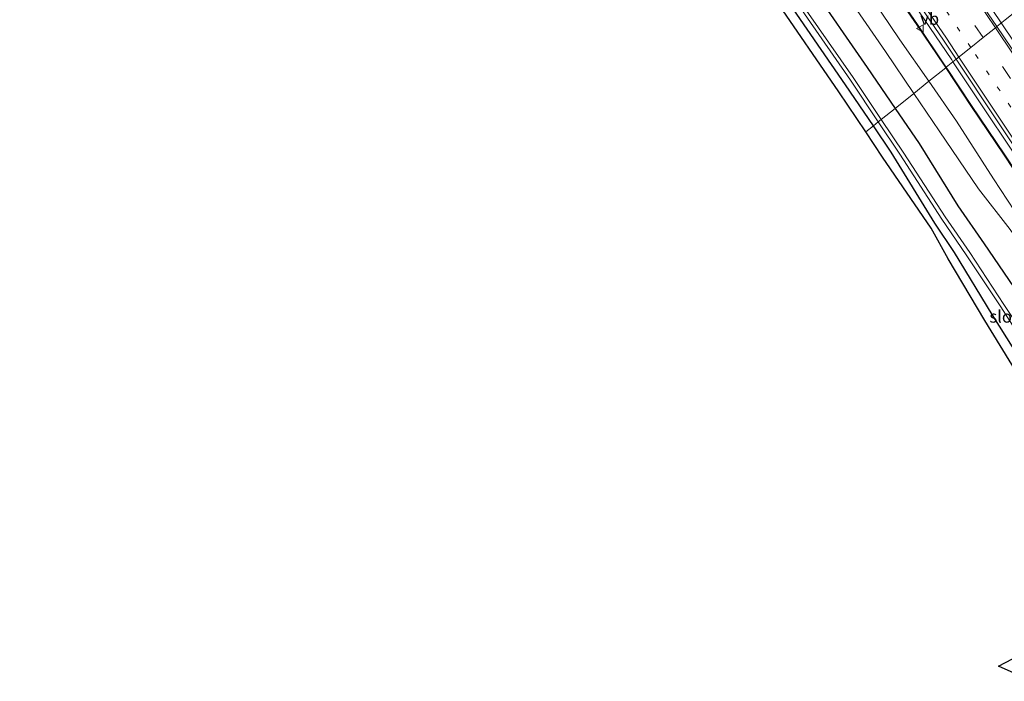
# Model space of a CAD drawing. Units: metres. Extents: x 31616 to 40000, y 387500 to 393752.
# Drawn here: x 33957 to 34159, y 389870 to 390006 of the extents above; entities that cross this region are included whole.
import ezdxf
from ezdxf.enums import TextEntityAlignment as Align

# ---------------------------------------------------------------- set-up
doc = ezdxf.new("R2010")
doc.units = ezdxf.units.M
doc.linetypes.add('VW-1-3_STREEP', pattern=[4, 1, -3])
doc.linetypes.add('VW-3-9_STREEP', pattern=[12, 3, -9])
doc.layers.get('0').update_dxf_attribs({"lineweight": 25})
for name, color, linetype, lineweight in [('B-ME-BV-GELEIDECONSTRUCTIE-GELEIDERAIL-L-B1', 213, 'BV-GELEIDERAIL', 18), ('B-ME-GR-BOMENSTRUIKEN-GV-B6', 93, 'Continuous', 18), ('B-ME-GW-INSTEEKWATERGANG-L-B1', 10, 'Continuous', 25), ('B-ME-GW-KRUINLIJN-L-B1', 93, 'Continuous', 18), ('B-ME-GW-TEENLIJN-L-B1', 93, 'Continuous', 18), ('B-ME-IE-GRASLAND-GV-B6', 93, 'Continuous', 18), ('B-ME-IE-HULPGEOMETRIE-L-B1', 53, 'Continuous', 18), ('B-ME-KG-KADASTRAAL-OPNAMEDTMGRENS-L-B1', 10, 'Continuous', 25), ('B-ME-KW-GELUIDSWERING-GV-B6', 8, 'Continuous', 18), ('B-ME-KW-SCHERM-L-B1', 8, 'Continuous', 18), ('B-ME-OG-WATER-GV-B6', 153, 'Continuous', 18), ('B-ME-VH-VERH_SOORT-BITUMEN-GV-B6', 8, 'IE-TERREINAFSCHEIDING-NATUURLIJK-HOUTWAL', 18), ('B-ME-VW-MARKERING-13STREEP-045-L-B1', 255, 'VW-1-3_STREEP', 18), ('B-ME-VW-MARKERING-39STREEP-015-L-B1', 255, 'VW-3-9_STREEP', 18), ('B-ME-VW-MARKERING-STREEP-015-L-B1', 7, 'Continuous', 18), ('B-ME-VW-MEUBILAIR_WEGMEUBILAIR-VERKEERSBORD-S-B1', 8, 'Continuous', 18)]:
    doc.layers.add(name, color=color, linetype=linetype, lineweight=lineweight)
doc.styles.add('NLCS-ISO', font='NLCS-ISO.TTF')
doc.linetypes.add('BV-GELEIDERAIL', pattern='A,10,-3,[108,NLCS.SHX,S=1,R=0,X=0,Y=0],-3', length=16)
doc.linetypes.add('IE-TERREINAFSCHEIDING-NATUURLIJK-HOUTWAL', pattern='A,7,-1.5,[67,NLCS.SHX,S=0.75,R=45,X=0,Y=0],-1.5,7,-1.5,[70,NLCS.SHX,S=0.75,R=0,X=0,Y=0],-1.5', length=20)

# ---------------------------------------------------------------- blocks, each defined once
blk = doc.blocks.new('verkeersbord')
for p, q in [((0, 0.75), (-0.75, -0.625)), ((0.75, -0.625), (0, 0.75)), ((-0.75, -0.625), (0.75, -0.625))]:
    blk.add_line(p, q)

msp = doc.modelspace()

# ---------------------------------------------------------------- linework, layer by layer
at = {"layer": 'B-ME-BV-GELEIDECONSTRUCTIE-GELEIDERAIL-L-B1'}
for points in [[(33988.455, 390232.2542, 5.9159), (34022.449, 390190.642, 5.774), (34056.778, 390146.379, 5.59), (34079.346, 390116.64, 5.515), (34103.171, 390084.439, 5.431), (34114.928, 390068.276, 5.369), (34150.826, 390016.872, 5.177), (34158.8502, 390004.9197, 5.128)], [(33977.3976, 390222.0432, 5.5553), (33989.0776, 390208.9549, 5.5019), (34002.2346, 390193.8401, 5.4643), (34015.2218, 390178.6295, 5.4225), (34021.8679, 390170.6702, 5.3397), (34024.914, 390167.0359, 5.3788), (34031.1699, 390159.2301, 5.3542), (34049.3921, 390135.3978, 5.2953), (34067.3343, 390111.3534, 5.1888), (34091.1284, 390079.1685, 5.0411), (34102.964, 390063.046, 4.9644), (34126.0371, 390030.3349, 4.9604), (34137.4242, 390013.893, 4.9155), (34148.6468, 389997.338, 4.8707), (34148.9168, 389996.933, 4.8688)], [(34158.8502, 390004.9197, 5.128), (34180.584, 389972.544, 4.997), (34191.554, 389955.755, 4.903), (34213.043, 389922.112, 4.834), (34235.177, 389886.103, 4.725)], [(34148.9168, 389996.933, 4.8688), (34167.1773, 389969.5432, 4.7417), (34183.6304, 389944.4575, 4.6457), (34199.7376, 389919.1466, 4.5415), (34220.8799, 389885.1901, 4.4234), (34224.3129, 389879.5437, 4.3887)]]:
    msp.add_polyline3d(points, dxfattribs=at)
at = {"layer": 'B-ME-GR-BOMENSTRUIKEN-GV-B6'}
msp.add_polyline3d([(34113.972, 390010.948, 0.965), (34126.847, 389992.204, 0.984), (34132.553, 389983.773, 0.97), (34130.999, 389982.524, 1.13), (34125.475, 389990.782, 1.098), (34112.364, 390009.865, 0.999)], dxfattribs=at)
at = {"layer": 'B-ME-GW-INSTEEKWATERGANG-L-B1'}
for points in [[(33961.344, 390207.224, 2.056), (33964.296, 390204.383, 2.062), (33976.261, 390192.902, 2.059), (33985.617, 390183.846, 2.08), (33997.92, 390171.777, 2.071), (34006.052, 390163.678, 2.056), (34012.238, 390156.982, 2.153), (34015.633, 390152.47, 2.032), (34020.778, 390146.002, 2.033), (34033.35, 390130.473, 2.01), (34043.775, 390117.428, 2.074), (34054.403, 390103.002, 2.037), (34068.715, 390083.594, 1.976), (34081.374, 390066.741, 1.993), (34094.566, 390048.459, 2.098), (34106.176, 390031.83, 2), (34119.424, 390012.975, 2.013), (34131.295, 389995.764, 2.074), (34137.033, 389987.376, 2.068)], [(34132.553, 389983.773, 0.97), (34126.847, 389992.204, 0.984), (34113.972, 390010.948, 0.965), (34102.036, 390027.683, 1.039), (34088.825, 390046.116, 1.131), (34076.939, 390063.028, 1.082), (34062.13, 390083.164, 1.05), (34050.589, 390098.384, 1.092), (34038.021, 390114.653, 1.285), (34029.084, 390126.258, 1.284), (34020.947, 390136.521, 1.145), (34014.976, 390144.053, 1.044), (34009.643, 390150.324, 1.073), (34005.33, 390155.785, 1.065), (33997.316, 390164.225, 1.094), (33990.317, 390171.094, 1.041), (33977.565, 390183.49, 0.96), (33958.094, 390202.403, 1.089), (33957.116, 390203.321, 1.095)], [(34137.033, 389987.376, 2.068), (34141.962, 389980.172, 2.063), (34149.908, 389967.339, 1.942), (34155.321, 389959.572, 1.965), (34162.383, 389949.181, 2.054), (34170.945, 389936.098, 2.038), (34180.063, 389922.23, 2.036), (34188.992, 389908.231, 2.064), (34191.041, 389904.687, 1.997), (34197.05, 389894.617, 1.714), (34201.62, 389886.583, 1.369), (34204.417, 389881.971, 1.206), (34204.936, 389880.96, 1.199), (34205.889, 389879.092, 1.033), (34206.235, 389878.076, 0.875), (34206.613, 389876.529, 0.588), (34206.652, 389875.938, 0.482), (34206.334, 389875.233, 0.225), (34205.59, 389874.537, 0.164), (34204.701, 389873.879, 0.185), (34203.72, 389874.013, 0.225), (34202.89, 389874.256, 0.351)], [(34197.639, 389880.877, 1.238), (34195.898, 389884.2, 1.07), (34190.158, 389892.22, 1.558), (34183.696, 389902.97, 1.564), (34173.971, 389918.302, 1.548), (34164.152, 389933.576, 1.466), (34156.959, 389944.992, 1.284), (34149.208, 389957.774, 1.078), (34145.217, 389963.821, 1.128), (34136.222, 389978.353, 0.961), (34132.553, 389983.773, 0.97)]]:
    msp.add_polyline3d(points, dxfattribs=at)
at = {"layer": 'B-ME-GW-KRUINLIJN-L-B1'}
for points in [[(34107.3392, 390044.586, 3.813), (34114.6871, 390035.2112, 3.8653), (34126.651, 390018.342, 3.865), (34138.027, 390001.454, 3.778), (34143.947, 389992.936, 3.803)], [(34143.947, 389992.936, 3.803), (34149.637, 389984.749, 3.826), (34157.212, 389972.912, 3.695), (34162.976, 389964.151, 3.577), (34169.143, 389954.719, 3.554), (34178.373, 389941.159, 3.528), (34187.094, 389927.365, 3.513), (34195.209, 389914.563, 3.517), (34198.256, 389910.045, 3.51), (34200.841, 389905.743, 3.471), (34205.755, 389897.568, 3.462), (34209.988, 389890.987, 3.485), (34212.466, 389887.431, 3.474), (34219.174, 389882.065, 3.919)]]:
    msp.add_polyline3d(points, dxfattribs=at)
at = {"layer": 'B-ME-GW-TEENLIJN-L-B1'}
for points in [[(34140.865, 389990.457, 2.518), (34135.069, 389999.03, 2.493), (34123.262, 390016.201, 2.469), (34112.4085, 390031.702, 2.4515), (34104.7708, 390042.7832, 2.564)], [(34211.446, 389877.407, 1.004), (34211.059, 389879.071, 1.112), (34210.047, 389881.786, 1.397), (34205.258, 389892.352, 1.949), (34201.113, 389900.385, 2.285), (34196.941, 389908.223, 2.556), (34193.74, 389913.295, 2.551), (34185.586, 389926.105, 2.491), (34176.34, 389939.872, 2.465), (34167.301, 389952.823, 2.45), (34160.649, 389962.492, 2.451), (34154.192, 389970.834, 2.508), (34146.091, 389982.728, 2.541), (34140.865, 389990.457, 2.518)]]:
    msp.add_polyline3d(points, dxfattribs=at)
at = {"layer": 'B-ME-IE-GRASLAND-GV-B6'}
for points in [[(34104.7708, 390042.7832, 2.564), (34107.3392, 390044.586, 3.813), (34114.6871, 390035.2112, 3.8653), (34126.651, 390018.342, 3.865), (34138.027, 390001.454, 3.778), (34143.947, 389992.936, 3.803), (34140.865, 389990.457, 2.518), (34135.069, 389999.03, 2.493), (34123.262, 390016.201, 2.469), (34112.4085, 390031.702, 2.4515), (34104.7708, 390042.7832, 2.564)], [(34125.6789, 390027.4976, 4.1668), (34141.4786, 390004.5433, 4.1434), (34147.073, 389996.2562, 4.1192), (34147.4205, 389995.7296, 4.119), (34143.947, 389992.936, 3.803)], [(34132.445, 390022.675, 4.246), (34146.996, 390001.374, 4.189), (34149.592, 389997.476, 4.176), (34147.5379, 389995.824, 4.119), (34147.1977, 389996.3395, 4.1192), (34141.6025, 390004.6278, 4.1434), (34125.7733, 390027.625, 4.1668)], [(34143.947, 389992.936, 3.803), (34138.027, 390001.454, 3.778), (34126.651, 390018.342, 3.865)], [(34123.262, 390016.201, 2.469), (34135.069, 389999.03, 2.493), (34140.865, 389990.457, 2.518), (34137.033, 389987.376, 2.068), (34131.295, 389995.764, 2.074), (34119.424, 390012.975, 2.013)], [(34119.424, 390012.975, 2.013), (34131.295, 389995.764, 2.074), (34137.033, 389987.376, 2.068)], [(34115.44, 390011.13, 0.318), (34127.837, 389993.137, 0.312), (34133.556, 389984.58, 0.308), (34132.553, 389983.773, 0.97), (34126.847, 389992.204, 0.984), (34113.972, 390010.948, 0.965)], [(34137.033, 389987.376, 2.068), (34134.177, 389985.079, 0.306), (34128.376, 389993.738, 0.306), (34116.184, 390011.268, 0.306)], [(34159.6434, 390005.557, 4.3905), (34157.922, 390004.174, 4.47), (34154.242, 390009.615, 4.484)], [(34168.67, 389988.281, 4.43), (34157.922, 390004.174, 4.47), (34159.6434, 390005.557, 4.3905)], [(34159.5894, 389977.8574, 4.0959), (34152.7073, 389987.9917, 4.1154), (34147.5379, 389995.824, 4.119), (34149.592, 389997.476, 4.176), (34174.198, 389960.533, 4.044), (34195.301, 389927.792, 3.935), (34207.626, 389908.235, 3.878), (34220.159, 389887.979, 3.845), (34221.143, 389884.987, 3.66), (34219.976, 389884.29, 3.666), (34221.313, 389882.165, 3.775), (34223.381, 389880.374, 3.758), (34224.001, 389879.352, 3.923), (34223.654, 389879.139, 4.072), (34223.4963, 389879.0504, 4.0747), (34221.8472, 389880.5068, 3.7543), (34219.4159, 389884.2236, 3.6998), (34208.2539, 389902.1584, 3.7467), (34192.2891, 389927.5589, 3.8441), (34176.0883, 389952.8013, 3.9636), (34159.5894, 389977.8574, 4.0959)], [(34162.976, 389964.151, 3.577), (34157.212, 389972.912, 3.695), (34149.637, 389984.749, 3.826), (34143.947, 389992.936, 3.803), (34147.4205, 389995.7296, 4.119), (34152.5826, 389987.9082, 4.1154), (34159.4647, 389977.7741, 4.0959), (34175.9626, 389952.7196, 3.9636)], [(34160.649, 389962.492, 2.451), (34154.192, 389970.834, 2.508), (34146.091, 389982.728, 2.541), (34140.865, 389990.457, 2.518), (34143.947, 389992.936, 3.803), (34149.637, 389984.749, 3.826), (34157.212, 389972.912, 3.695), (34162.976, 389964.151, 3.577)], [(34162.383, 389949.181, 2.054), (34155.321, 389959.572, 1.965), (34149.908, 389967.339, 1.942), (34141.962, 389980.172, 2.063), (34137.033, 389987.376, 2.068), (34140.865, 389990.457, 2.518), (34146.091, 389982.728, 2.541), (34154.192, 389970.834, 2.508), (34160.649, 389962.492, 2.451)], [(34167.602, 389934.681, 0.268), (34159.359, 389947.098, 0.268), (34152.382, 389957.739, 0.278), (34147.299, 389965.106, 0.244), (34138.814, 389978.16, 0.305), (34134.177, 389985.079, 0.306), (34137.033, 389987.376, 2.068), (34141.962, 389980.172, 2.063), (34149.908, 389967.339, 1.942), (34155.321, 389959.572, 1.965), (34162.383, 389949.181, 2.054)], [(34197.639, 389880.877, 1.238), (34193.925, 389883.544, 1.699), (34190.491, 389886.914, 1.917), (34187.605, 389890.012, 1.879), (34182.046, 389902.269, 1.569), (34172.261, 389917.067, 1.631), (34162.313, 389932.629, 1.514), (34155.459, 389943.816, 1.438), (34147.9, 389956.486, 1.251), (34144.402, 389962.733, 1.137), (34134.457, 389977.355, 1.151), (34130.999, 389982.524, 1.13), (34132.553, 389983.773, 0.97), (34136.222, 389978.353, 0.961), (34145.217, 389963.821, 1.128), (34149.208, 389957.774, 1.078), (34156.959, 389944.992, 1.284), (34164.152, 389933.576, 1.466), (34173.971, 389918.302, 1.548), (34183.696, 389902.97, 1.564), (34190.158, 389892.22, 1.558), (34195.898, 389884.2, 1.07), (34197.639, 389880.877, 1.238)], [(34164.152, 389933.576, 1.466), (34156.959, 389944.992, 1.284), (34149.208, 389957.774, 1.078), (34145.217, 389963.821, 1.128), (34136.222, 389978.353, 0.961), (34132.553, 389983.773, 0.97), (34133.556, 389984.58, 0.308), (34137.995, 389977.937, 0.304), (34146.646, 389964.595, 0.258), (34151.639, 389957.28, 0.273), (34158.766, 389946.58, 0.254), (34166.586, 389934.376, 0.27)], [(34165.189, 389869.674, -0.11), (34158.302, 389872.771, -0.5), (34162.617, 389875.0219, -0.1657)]]:
    msp.add_polyline3d(points, dxfattribs=at)
at = {"layer": 'B-ME-IE-HULPGEOMETRIE-L-B1'}
msp.add_polyline3d([(34130.999, 389982.524, 1.13), (34132.553, 389983.773, 0.97), (34133.556, 389984.58, 0.308), (34134.177, 389985.079, 0.306), (34137.033, 389987.376, 2.068), (34140.865, 389990.457, 2.518), (34143.947, 389992.936, 3.803), (34147.4205, 389995.7296, 4.119), (34147.5379, 389995.824, 4.119), (34149.592, 389997.476, 4.176), (34152.579, 389999.877, 4.303), (34155.098, 390001.903, 4.391), (34157.641, 390003.948, 4.464), (34157.922, 390004.174, 4.47), (34159.6434, 390005.557, 4.3905), (34165.5791, 390010.326, 4.1856), (34170.737, 390014.47, 3.966), (34175.862, 390018.601, 3.659)], dxfattribs=at)
at = {"layer": 'B-ME-KG-KADASTRAAL-OPNAMEDTMGRENS-L-B1'}
for points in [[(34162.313, 389932.629, 1.514), (34155.459, 389943.816, 1.438), (34147.9, 389956.486, 1.251), (34144.402, 389962.733, 1.137), (34134.457, 389977.355, 1.151), (34130.999, 389982.524, 1.13), (34125.475, 389990.782, 1.098), (34112.364, 390009.865, 0.999)], [(34165.189, 389869.674, -0.11), (34158.302, 389872.771, -0.5), (34162.617, 389875.0219, -0.1657)]]:
    msp.add_polyline3d(points, dxfattribs=at)
at = {"layer": 'B-ME-KW-GELUIDSWERING-GV-B6'}
for points in [[(34125.7733, 390027.625, 4.1668), (34141.6025, 390004.6278, 4.1434), (34147.1977, 389996.3395, 4.1192), (34147.5379, 389995.824, 4.119), (34147.4205, 389995.7296, 4.119), (34147.073, 389996.2562, 4.1192), (34141.4786, 390004.5433, 4.1434), (34125.6789, 390027.4976, 4.1668)], [(34208.1268, 389902.0788, 3.7467), (34192.1625, 389927.4785, 3.8441), (34175.9626, 389952.7196, 3.9636), (34159.4647, 389977.7741, 4.0959), (34152.5826, 389987.9082, 4.1154), (34147.4205, 389995.7296, 4.119), (34147.5379, 389995.824, 4.119), (34152.7073, 389987.9917, 4.1154), (34159.5894, 389977.8574, 4.0959), (34176.0883, 389952.8013, 3.9636), (34192.2891, 389927.5589, 3.8441), (34208.2539, 389902.1584, 3.7467), (34219.4159, 389884.2236, 3.6998), (34221.8472, 389880.5068, 3.7543), (34223.4963, 389879.0504, 4.0747), (34223.3574, 389878.9723, 4.0771), (34221.733, 389880.4069, 3.7543), (34219.2888, 389884.1438, 3.6998), (34208.1268, 389902.0788, 3.7467)]]:
    msp.add_polyline3d(points, dxfattribs=at)
at = {"layer": 'B-ME-KW-SCHERM-L-B1'}
for points in [[(34147.4822, 389995.7792, 5.669), (34147.1403, 389996.2969, 5.671), (34141.5403, 390004.5836, 5.671), (34125.7331, 390027.5577, 5.8227), (34123.3978, 390028.3123, 5.8461), (34121.8058, 390030.4832, 5.8376), (34121.9781, 390032.9933, 5.8438), (34118.7779, 390037.456, 5.8438), (34101.4695, 390061.964, 5.901), (34083.6972, 390086.1256, 6.011), (34077.7662, 390094.1796, 6.011), (34066.1472, 390109.8847, 6.1104), (34047.9088, 390134.2631, 6.2405), (34035.8599, 390150.2385, 6.2594), (34029.6843, 390158.0732, 6.2206), (34023.4733, 390165.9374, 6.2191), (34007.3613, 390185.0515, 6.2561), (33987.7386, 390207.713, 6.2896), (33981.1187, 390215.2112, 6.3059), (33976.0586, 390220.8072, 6.32)], [(34223.4256, 389879.0181, 5.3999), (34221.7871, 389880.4513, 5.3357), (34219.3541, 389884.1818, 5.3357), (34212.2751, 389895.5639, 5.2036), (34206.9609, 389904.064, 5.2218), (34201.6514, 389912.5392, 5.2291), (34191.0062, 389929.4403, 5.3721), (34174.7705, 389954.6677, 5.5332), (34165.3594, 389968.9553, 5.5332), (34159.525, 389977.8178, 5.5332), (34158.215, 389979.7576, 5.6225), (34152.6505, 389987.9525, 5.6385), (34147.4822, 389995.7792, 5.669)]]:
    msp.add_polyline3d(points, dxfattribs=at)
at = {"layer": 'B-ME-OG-WATER-GV-B6'}
for points in [[(34134.177, 389985.079, 0.306), (34133.556, 389984.58, 0.308), (34127.837, 389993.137, 0.312), (34115.44, 390011.13, 0.318)], [(34116.184, 390011.268, 0.306), (34128.376, 389993.738, 0.306), (34134.177, 389985.079, 0.306)], [(34186.977, 389904.424, 0.252), (34186.285, 389903.98, 0.25), (34183.014, 389909.193, 0.277), (34176.219, 389919.602, 0.297), (34166.586, 389934.376, 0.27), (34158.766, 389946.58, 0.254), (34151.639, 389957.28, 0.273), (34146.646, 389964.595, 0.258), (34137.995, 389977.937, 0.304), (34133.556, 389984.58, 0.308), (34134.177, 389985.079, 0.306), (34138.814, 389978.16, 0.305), (34147.299, 389965.106, 0.244), (34152.382, 389957.739, 0.278), (34159.359, 389947.098, 0.268), (34167.602, 389934.681, 0.268), (34176.797, 389920.593, 0.278), (34183.632, 389909.718, 0.268), (34186.977, 389904.424, 0.252)]]:
    msp.add_polyline3d(points, dxfattribs=at)
at = {"layer": 'B-ME-VH-VERH_SOORT-BITUMEN-GV-B6'}
for points in [[(34154.242, 390009.615, 4.484), (34157.922, 390004.174, 4.47), (34157.641, 390003.948, 4.464), (34155.098, 390001.903, 4.391), (34152.579, 389999.877, 4.303), (34149.592, 389997.476, 4.176), (34146.996, 390001.374, 4.189), (34132.445, 390022.675, 4.246)], [(34233.683, 389886.269, 4.09), (34233.975, 389885.918, 4.09), (34234.476, 389885.682, 4.102), (34224.9, 389879.904, 3.842), (34224.817, 389880.45, 3.832), (34220.159, 389887.979, 3.845), (34207.626, 389908.235, 3.878), (34195.301, 389927.792, 3.935), (34174.198, 389960.533, 4.044), (34149.592, 389997.476, 4.176), (34152.579, 389999.877, 4.303), (34155.098, 390001.903, 4.391), (34157.641, 390003.948, 4.464), (34157.922, 390004.174, 4.47), (34168.67, 389988.281, 4.43), (34185.091, 389963.352, 4.284), (34204.329, 389933.337, 4.168), (34216.182, 389914.639, 4.154), (34233.683, 389886.269, 4.09)]]:
    msp.add_polyline3d(points, dxfattribs=at)
at = {"layer": 'B-ME-VW-MARKERING-13STREEP-045-L-B1'}
for points in [[(34152.579, 389999.877, 4.303), (34139.843, 390018.811, 4.368), (34104.89, 390068.504, 4.522), (34076.876, 390106.832, 4.666), (34050.3, 390142.043, 4.793), (34027.407, 390171.315, 4.88)], [(34228.378, 389881.986, 3.958), (34202.238, 389924.236, 4.027), (34171.982, 389971.029, 4.203), (34152.579, 389999.877, 4.303)]]:
    msp.add_polyline3d(points, dxfattribs=at)
at = {"layer": 'B-ME-VW-MARKERING-39STREEP-015-L-B1'}
for points in [[(34155.098, 390001.903, 4.391), (34141.593, 390021.958, 4.466), (34102.717, 390077.057, 4.631), (34079.75, 390108.386, 4.74), (34052.843, 390143.902, 4.843), (34021.489, 390184.035, 4.993), (33991.252, 390221.341, 5.129), (33984.877, 390228.947, 5.153)], [(34231.138, 389883.652, 4.041), (34205.826, 389924.557, 4.097), (34174.158, 389973.597, 4.284), (34155.098, 390001.903, 4.391)]]:
    msp.add_polyline3d(points, dxfattribs=at)
at = {"layer": 'B-ME-VW-MARKERING-STREEP-015-L-B1'}
for points in [[(33987.181, 390231.074, 5.254), (34003.197, 390211.718, 5.167), (34033.046, 390174.437, 5.015), (34055.353, 390145.748, 4.921), (34080.715, 390112.208, 4.829), (34105.409, 390078.692, 4.706), (34128.407, 390046.362, 4.605), (34153.98, 390009.396, 4.482), (34157.641, 390003.948, 4.464)], [(33978.519, 390223.078, 4.946), (33993.543, 390206.311, 4.897), (34013.842, 390182.571, 4.828), (34025.907, 390167.967, 4.794), (34044.837, 390143.732, 4.725), (34074.183, 390105.029, 4.58), (34094.3, 390077.662, 4.489), (34117.103, 390045.787, 4.352), (34133.045, 390022.999, 4.273), (34147.574, 390001.786, 4.218), (34150.148, 389997.922, 4.204)], [(34157.641, 390003.948, 4.464), (34168.287, 389988.102, 4.413), (34184.804, 389963.129, 4.28), (34204.113, 389933.121, 4.188), (34233.819, 389885.278, 4.092)], [(34150.148, 389997.922, 4.204), (34174.841, 389960.843, 4.062), (34195.912, 389928.182, 3.963), (34217.974, 389892.89, 3.892), (34225.633, 389880.343, 3.873)]]:
    msp.add_polyline3d(points, dxfattribs=at)

# ---------------------------------------------------------------- block references
at = {"layer": 'B-ME-VW-MEUBILAIR_WEGMEUBILAIR-VERKEERSBORD-S-B1', "rotation": 90}
msp.add_blockref('verkeersbord', (34142.1823, 390003.769, 4.1409), dxfattribs=at)

# ---------------------------------------------------------------- texts
at = {"layer": 'B-ME-OG-WATER-GV-B6', "ltscale": 0.2, "style": 'NLCS-ISO'}
msp.add_text('sloot', height=2.5, dxfattribs=at).set_placement((34160.392, 389944.6017), align=Align.MIDDLE_CENTER)
at = {"layer": 'B-ME-VW-MEUBILAIR_WEGMEUBILAIR-VERKEERSBORD-S-B1', "ltscale": 0.2, "style": 'NLCS-ISO'}
msp.add_text('vb', height=2.5, dxfattribs=at).set_placement((34142.1823, 390003.769, 4.1409), align=Align.BOTTOM_LEFT)

doc.saveas('drawing.dxf')
